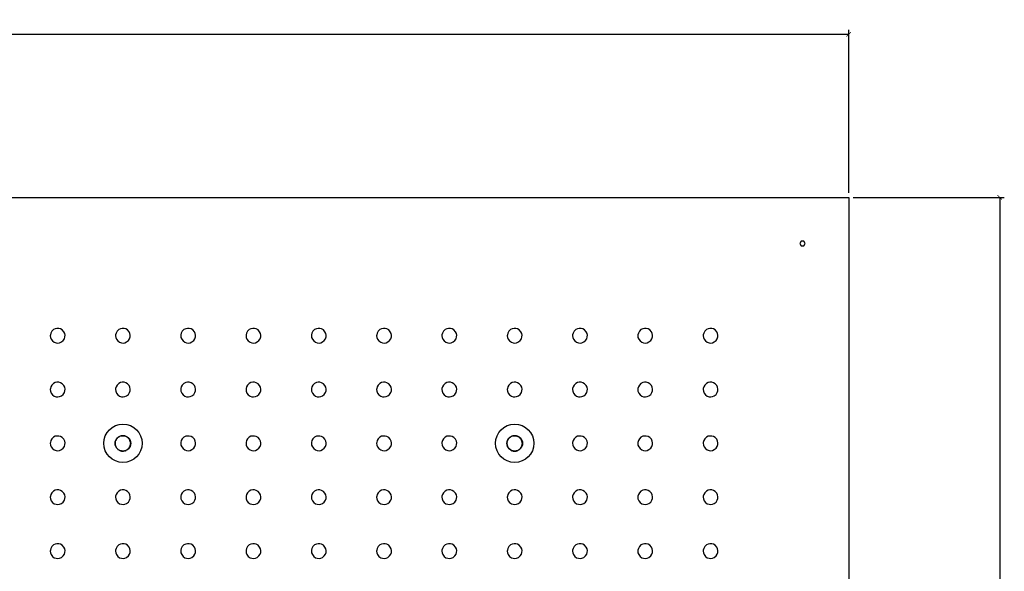
# Model space of a CAD drawing. Units: inches. Extents: x -112 to 1398, y -1361 to 157.
# Drawn here: x 665 to 1305, y -202 to 157 of the extents above; entities that cross this region are included whole.
import ezdxf

# ---------------------------------------------------------------- set-up
doc = ezdxf.new("R2010")
doc.units = ezdxf.units.IN
doc.header["$MEASUREMENT"] = 0
doc.layers.get('Defpoints').update_dxf_attribs({"color": 251})
doc.layers.add('PDF7_Geometry', color=7, linetype='Continuous')
doc.styles.add('Text_Std', font='arial.ttf')
doc.dimstyles.new('Dim_Std', dxfattribs={"dimscale": 1.5, "dimtxt": 5, "dimasz": 2, "dimexe": 2, "dimexo": 2, "dimgap": 0.5, "dimtad": 1, "dimdec": 0, "dimzin": 0, "dimdsep": 46, "dimtxsty": 'Text_Std', "dimblk": 'ARCHTICK', "dimcen": 0.09, "dimclrd": 256, "dimclre": 256, "dimclrt": 256, "dimadec": 0, "dimazin": 0, "dimtfac": 1, "dimtdec": 0, "dimtofl": 0, "dimtmove": 0, "dimatfit": 3, "dimldrblk": 'CLOSEDBLANK', "dimfxl": 1, "dimtolj": 1, "dimtzin": 0, "dimlwd": -1, "dimlwe": -1, "dimarcsym": 1})

# ---------------------------------------------------------------- blocks, each defined once
blk = doc.blocks.new('_ArchTick')
at = {"color": 0, "linetype": 'ByBlock', "const_width": 0.15}
blk.add_lwpolyline([(-0.5, -0.5), (0.5, 0.5)], dxfattribs=at)
blk = doc.blocks.new('*D24')
at = {"transparency": 16777216}
for p, q in [((4.14, 44.21), (4.14, 150.19)), ((1204.14, 44.21), (1204.14, 150.19)), ((4.14, 147.19), (1204.14, 147.19))]:
    blk.add_line(p, q, dxfattribs=at)
at = {"layer": 'Defpoints', "color": 0, "transparency": 16777216}
for p in [(1204.14, 147.19), (4.14, 41.21), (1204.14, 41.21)]:
    blk.add_point(p, dxfattribs=at)
at = {"transparency": 16777216, "xscale": 3, "yscale": 3, "zscale": 3, "rotation": 180}
blk.add_blockref('_ArchTick', (4.14, 147.19), dxfattribs=at)
at = {"transparency": 16777216, "xscale": 3, "yscale": 3, "zscale": 3}
blk.add_blockref('_ArchTick', (1204.14, 147.19), dxfattribs=at)
at = {"transparency": 16777216, "insert": (604.14, 151.77), "char_height": 7.5, "attachment_point": 5, "style": 'Text_Std'}
blk.add_mtext('\\A1;1200', dxfattribs=at)
blk = doc.blocks.new('_ClosedBlank')
at = {"color": 0, "linetype": 'ByBlock', "lineweight": -2}
for p, q in [((-1, 0.17), (0, 0)), ((-1, 0.17), (-1, -0.17)), ((0, 0), (-1, -0.17))]:
    blk.add_line(p, q, dxfattribs=at)
blk = doc.blocks.new('*D25')
at = {"transparency": 16777216}
for p, q in [((1207.14, 41.21), (1305.42, 41.21)), ((1302.42, 41.21), (1302.42, -558.83)), ((1207.14, -558.83), (1305.42, -558.83))]:
    blk.add_line(p, q, dxfattribs=at)
at = {"layer": 'Defpoints', "color": 0, "transparency": 16777216}
for p in [(1204.14, 41.21), (1204.14, -558.83), (1302.42, -558.83)]:
    blk.add_point(p, dxfattribs=at)
at = {"transparency": 16777216, "xscale": 3, "yscale": 3, "zscale": 3}
for p, rotation in [((1302.42, 41.21), 90), ((1302.42, -558.83), 270)]:
    blk.add_blockref('_ArchTick', p, dxfattribs=dict(at, rotation=rotation))
at = {"transparency": 16777216, "insert": (1297.84, -258.81), "char_height": 7.5, "attachment_point": 5, "rotation": 90, "style": 'Text_Std'}
blk.add_mtext('\\A1;600', dxfattribs=at)

msp = doc.modelspace()

# ---------------------------------------------------------------- linework, layer by layer
at = {"layer": 'PDF7_Geometry', "lineweight": 25}
for points in [[(1204.14, 41.21), (1204.14, -558.83), (4.14, -558.83), (4.14, 41.21)], [(1174.98, 12.7), (1173.25, 12.7), (1172.39, 11.18), (1173.25, 9.67), (1174.98, 9.67), (1175.85, 11.18)], [(684.38, -48.72), (684.53, -49.87), (685.03, -51.02), (685.9, -52.17), (687.05, -53.04), (688.2, -53.4), (689.35, -53.54), (690.5, -53.33), (691.66, -52.82), (692.81, -51.89), (693.6, -50.73), (693.96, -49.58), (694.03, -48.43), (693.82, -47.28), (693.24, -46.13), (692.23, -44.97), (691.08, -44.33), (689.93, -43.97), (688.78, -43.97), (687.62, -44.18), (686.47, -44.76), (685.39, -45.84), (684.74, -46.99), (684.46, -48.14)], [(726.86, -48.72), (727.01, -49.87), (727.51, -51.02), (728.38, -52.17), (729.53, -53.04), (730.68, -53.4), (731.83, -53.54), (732.98, -53.33), (734.14, -52.82), (735.29, -51.89), (736.08, -50.73), (736.44, -49.58), (736.51, -48.43), (736.3, -47.28), (735.72, -46.13), (734.71, -44.97), (733.56, -44.33), (732.41, -43.97), (731.26, -43.97), (730.1, -44.18), (728.95, -44.76), (727.87, -45.84), (727.22, -46.99), (726.94, -48.14)], [(769.34, -48.72), (769.49, -49.87), (769.99, -51.02), (770.85, -52.17), (772.01, -53.04), (773.16, -53.4), (774.31, -53.54), (775.46, -53.33), (776.61, -52.82), (777.77, -51.89), (778.56, -50.73), (778.92, -49.58), (778.99, -48.43), (778.77, -47.28), (778.2, -46.13), (777.19, -44.97), (776.04, -44.33), (774.89, -43.97), (773.73, -43.97), (772.58, -44.18), (771.43, -44.76), (770.35, -45.84), (769.7, -46.99), (769.41, -48.14)], [(811.82, -48.72), (811.97, -49.87), (812.47, -51.02), (813.33, -52.17), (814.49, -53.04), (815.64, -53.4), (816.79, -53.54), (817.94, -53.33), (819.09, -52.82), (820.25, -51.89), (821.04, -50.73), (821.4, -49.58), (821.47, -48.43), (821.25, -47.28), (820.68, -46.13), (819.67, -44.97), (818.52, -44.33), (817.37, -43.97), (816.21, -43.97), (815.06, -44.18), (813.91, -44.76), (812.83, -45.84), (812.18, -46.99), (811.89, -48.14)], [(854.37, -48.72), (854.52, -49.87), (855.02, -51.02), (855.88, -52.17), (857.04, -53.04), (858.19, -53.4), (859.34, -53.54), (860.49, -53.33), (861.64, -52.82), (862.8, -51.89), (863.59, -50.73), (863.95, -49.58), (864.02, -48.43), (863.8, -47.28), (863.23, -46.13), (862.22, -44.97), (861.07, -44.33), (859.92, -43.97), (858.76, -43.97), (857.61, -44.18), (856.46, -44.76), (855.38, -45.84), (854.73, -46.99), (854.44, -48.14)], [(896.85, -48.72), (897, -49.87), (897.5, -51.02), (898.36, -52.17), (899.52, -53.04), (900.67, -53.4), (901.82, -53.54), (902.97, -53.33), (904.12, -52.82), (905.28, -51.89), (906.07, -50.73), (906.43, -49.58), (906.5, -48.43), (906.28, -47.28), (905.71, -46.13), (904.7, -44.97), (903.55, -44.33), (902.4, -43.97), (901.24, -43.97), (900.09, -44.18), (898.94, -44.76), (897.86, -45.84), (897.21, -46.99), (896.92, -48.14)], [(939.33, -48.72), (939.47, -49.87), (939.98, -51.02), (940.84, -52.17), (941.99, -53.04), (943.15, -53.4), (944.3, -53.54), (945.45, -53.33), (946.6, -52.82), (947.75, -51.89), (948.55, -50.73), (948.91, -49.58), (948.98, -48.43), (948.76, -47.28), (948.19, -46.13), (947.18, -44.97), (946.03, -44.33), (944.87, -43.97), (943.72, -43.97), (942.57, -44.18), (941.42, -44.76), (940.34, -45.84), (939.69, -46.99), (939.4, -48.14)], [(981.88, -48.72), (982.03, -49.87), (982.53, -51.02), (983.39, -52.17), (984.55, -53.04), (985.7, -53.4), (986.85, -53.54), (988, -53.33), (989.15, -52.82), (990.31, -51.89), (991.1, -50.73), (991.46, -49.58), (991.53, -48.43), (991.31, -47.28), (990.74, -46.13), (989.73, -44.97), (988.58, -44.33), (987.43, -43.97), (986.27, -43.97), (985.12, -44.18), (983.97, -44.76), (982.89, -45.84), (982.24, -46.99), (981.95, -48.14)], [(1024.36, -48.72), (1024.51, -49.87), (1025.01, -51.02), (1025.87, -52.17), (1027.03, -53.04), (1028.18, -53.4), (1029.33, -53.54), (1030.48, -53.33), (1031.63, -52.82), (1032.79, -51.89), (1033.58, -50.73), (1033.94, -49.58), (1034.01, -48.43), (1033.79, -47.28), (1033.22, -46.13), (1032.21, -44.97), (1031.06, -44.33), (1029.91, -43.97), (1028.75, -43.97), (1027.6, -44.18), (1026.45, -44.76), (1025.37, -45.84), (1024.72, -46.99), (1024.43, -48.14)], [(1066.84, -48.72), (1066.98, -49.87), (1067.49, -51.02), (1068.35, -52.17), (1069.5, -53.04), (1070.66, -53.4), (1071.81, -53.54), (1072.96, -53.33), (1074.11, -52.82), (1075.26, -51.89), (1076.06, -50.73), (1076.42, -49.58), (1076.49, -48.43), (1076.27, -47.28), (1075.7, -46.13), (1074.69, -44.97), (1073.54, -44.33), (1072.38, -43.97), (1071.23, -43.97), (1070.08, -44.18), (1068.93, -44.76), (1067.85, -45.84), (1067.2, -46.99), (1066.91, -48.14)], [(1109.39, -48.72), (1109.54, -49.87), (1110.04, -51.02), (1110.9, -52.17), (1112.06, -53.04), (1113.21, -53.4), (1114.36, -53.54), (1115.51, -53.33), (1116.66, -52.82), (1117.82, -51.89), (1118.61, -50.73), (1118.97, -49.58), (1119.04, -48.43), (1118.82, -47.28), (1118.25, -46.13), (1117.24, -44.97), (1116.09, -44.33), (1114.94, -43.97), (1113.78, -43.97), (1112.63, -44.18), (1111.48, -44.76), (1110.4, -45.84), (1109.75, -46.99), (1109.46, -48.14)], [(684.38, -83.71), (684.53, -84.86), (685.03, -86.01), (685.9, -87.17), (687.05, -88.03), (688.2, -88.39), (689.35, -88.53), (690.5, -88.32), (691.66, -87.81), (692.81, -86.88), (693.6, -85.73), (693.96, -84.57), (694.03, -83.42), (693.82, -82.27), (693.24, -81.12), (692.23, -79.97), (691.08, -79.32), (689.93, -78.96), (688.78, -78.96), (687.62, -79.17), (686.47, -79.75), (685.39, -80.83), (684.74, -81.98), (684.46, -83.13)], [(726.86, -83.71), (727.01, -84.86), (727.51, -86.01), (728.38, -87.17), (729.53, -88.03), (730.68, -88.39), (731.83, -88.53), (732.98, -88.32), (734.14, -87.81), (735.29, -86.88), (736.08, -85.73), (736.44, -84.57), (736.51, -83.42), (736.3, -82.27), (735.72, -81.12), (734.71, -79.97), (733.56, -79.32), (732.41, -78.96), (731.26, -78.96), (730.1, -79.17), (728.95, -79.75), (727.87, -80.83), (727.22, -81.98), (726.94, -83.13)], [(769.34, -83.71), (769.49, -84.86), (769.99, -86.01), (770.85, -87.17), (772.01, -88.03), (773.16, -88.39), (774.31, -88.53), (775.46, -88.32), (776.61, -87.81), (777.77, -86.88), (778.56, -85.73), (778.92, -84.57), (778.99, -83.42), (778.77, -82.27), (778.2, -81.12), (777.19, -79.97), (776.04, -79.32), (774.89, -78.96), (773.73, -78.96), (772.58, -79.17), (771.43, -79.75), (770.35, -80.83), (769.7, -81.98), (769.41, -83.13)], [(811.82, -83.71), (811.97, -84.86), (812.47, -86.01), (813.33, -87.17), (814.49, -88.03), (815.64, -88.39), (816.79, -88.53), (817.94, -88.32), (819.09, -87.81), (820.25, -86.88), (821.04, -85.73), (821.4, -84.57), (821.47, -83.42), (821.25, -82.27), (820.68, -81.12), (819.67, -79.97), (818.52, -79.32), (817.37, -78.96), (816.21, -78.96), (815.06, -79.17), (813.91, -79.75), (812.83, -80.83), (812.18, -81.98), (811.89, -83.13)], [(854.37, -83.71), (854.52, -84.86), (855.02, -86.01), (855.88, -87.17), (857.04, -88.03), (858.19, -88.39), (859.34, -88.53), (860.49, -88.32), (861.64, -87.81), (862.8, -86.88), (863.59, -85.73), (863.95, -84.57), (864.02, -83.42), (863.8, -82.27), (863.23, -81.12), (862.22, -79.97), (861.07, -79.32), (859.92, -78.96), (858.76, -78.96), (857.61, -79.17), (856.46, -79.75), (855.38, -80.83), (854.73, -81.98), (854.44, -83.13)], [(896.85, -83.71), (897, -84.86), (897.5, -86.01), (898.36, -87.17), (899.52, -88.03), (900.67, -88.39), (901.82, -88.53), (902.97, -88.32), (904.12, -87.81), (905.28, -86.88), (906.07, -85.73), (906.43, -84.57), (906.5, -83.42), (906.28, -82.27), (905.71, -81.12), (904.7, -79.97), (903.55, -79.32), (902.4, -78.96), (901.24, -78.96), (900.09, -79.17), (898.94, -79.75), (897.86, -80.83), (897.21, -81.98), (896.92, -83.13)], [(939.33, -83.71), (939.47, -84.86), (939.98, -86.01), (940.84, -87.17), (941.99, -88.03), (943.15, -88.39), (944.3, -88.53), (945.45, -88.32), (946.6, -87.81), (947.75, -86.88), (948.55, -85.73), (948.91, -84.57), (948.98, -83.42), (948.76, -82.27), (948.19, -81.12), (947.18, -79.97), (946.03, -79.32), (944.87, -78.96), (943.72, -78.96), (942.57, -79.17), (941.42, -79.75), (940.34, -80.83), (939.69, -81.98), (939.4, -83.13)], [(981.88, -83.71), (982.03, -84.86), (982.53, -86.01), (983.39, -87.17), (984.55, -88.03), (985.7, -88.39), (986.85, -88.53), (988, -88.32), (989.15, -87.81), (990.31, -86.88), (991.1, -85.73), (991.46, -84.57), (991.53, -83.42), (991.31, -82.27), (990.74, -81.12), (989.73, -79.97), (988.58, -79.32), (987.43, -78.96), (986.27, -78.96), (985.12, -79.17), (983.97, -79.75), (982.89, -80.83), (982.24, -81.98), (981.95, -83.13)], [(1024.36, -83.71), (1024.51, -84.86), (1025.01, -86.01), (1025.87, -87.17), (1027.03, -88.03), (1028.18, -88.39), (1029.33, -88.53), (1030.48, -88.32), (1031.63, -87.81), (1032.79, -86.88), (1033.58, -85.73), (1033.94, -84.57), (1034.01, -83.42), (1033.79, -82.27), (1033.22, -81.12), (1032.21, -79.97), (1031.06, -79.32), (1029.91, -78.96), (1028.75, -78.96), (1027.6, -79.17), (1026.45, -79.75), (1025.37, -80.83), (1024.72, -81.98), (1024.43, -83.13)], [(1066.84, -83.71), (1066.98, -84.86), (1067.49, -86.01), (1068.35, -87.17), (1069.5, -88.03), (1070.66, -88.39), (1071.81, -88.53), (1072.96, -88.32), (1074.11, -87.81), (1075.26, -86.88), (1076.06, -85.73), (1076.42, -84.57), (1076.49, -83.42), (1076.27, -82.27), (1075.7, -81.12), (1074.69, -79.97), (1073.54, -79.32), (1072.38, -78.96), (1071.23, -78.96), (1070.08, -79.17), (1068.93, -79.75), (1067.85, -80.83), (1067.2, -81.98), (1066.91, -83.13)], [(1109.39, -83.71), (1109.54, -84.86), (1110.04, -86.01), (1110.9, -87.17), (1112.06, -88.03), (1113.21, -88.39), (1114.36, -88.53), (1115.51, -88.32), (1116.66, -87.81), (1117.82, -86.88), (1118.61, -85.73), (1118.97, -84.57), (1119.04, -83.42), (1118.82, -82.27), (1118.25, -81.12), (1117.24, -79.97), (1116.09, -79.32), (1114.94, -78.96), (1113.78, -78.96), (1112.63, -79.17), (1111.48, -79.75), (1110.4, -80.83), (1109.75, -81.98), (1109.46, -83.13)], [(684.38, -118.7), (684.53, -119.85), (685.03, -121), (685.9, -122.16), (687.05, -123.02), (688.2, -123.38), (689.35, -123.52), (690.5, -123.31), (691.66, -122.8), (692.81, -121.87), (693.6, -120.72), (693.96, -119.56), (694.03, -118.41), (693.82, -117.26), (693.24, -116.11), (692.23, -114.96), (691.08, -114.31), (689.93, -113.95), (688.78, -113.95), (687.62, -114.16), (686.47, -114.74), (685.39, -115.82), (684.74, -116.97), (684.46, -118.12)], [(769.34, -118.7), (769.49, -119.85), (769.99, -121), (770.85, -122.16), (772.01, -123.02), (773.16, -123.38), (774.31, -123.52), (775.46, -123.31), (776.61, -122.8), (777.77, -121.87), (778.56, -120.72), (778.92, -119.56), (778.99, -118.41), (778.77, -117.26), (778.2, -116.11), (777.19, -114.96), (776.04, -114.31), (774.89, -113.95), (773.73, -113.95), (772.58, -114.16), (771.43, -114.74), (770.35, -115.82), (769.7, -116.97), (769.41, -118.12)], [(811.82, -118.7), (811.97, -119.85), (812.47, -121), (813.33, -122.16), (814.49, -123.02), (815.64, -123.38), (816.79, -123.52), (817.94, -123.31), (819.09, -122.8), (820.25, -121.87), (821.04, -120.72), (821.4, -119.56), (821.47, -118.41), (821.25, -117.26), (820.68, -116.11), (819.67, -114.96), (818.52, -114.31), (817.37, -113.95), (816.21, -113.95), (815.06, -114.16), (813.91, -114.74), (812.83, -115.82), (812.18, -116.97), (811.89, -118.12)], [(854.37, -118.7), (854.52, -119.85), (855.02, -121), (855.88, -122.16), (857.04, -123.02), (858.19, -123.38), (859.34, -123.52), (860.49, -123.31), (861.64, -122.8), (862.8, -121.87), (863.59, -120.72), (863.95, -119.56), (864.02, -118.41), (863.8, -117.26), (863.23, -116.11), (862.22, -114.96), (861.07, -114.31), (859.92, -113.95), (858.76, -113.95), (857.61, -114.16), (856.46, -114.74), (855.38, -115.82), (854.73, -116.97), (854.44, -118.12)], [(896.85, -118.7), (897, -119.85), (897.5, -121), (898.36, -122.16), (899.52, -123.02), (900.67, -123.38), (901.82, -123.52), (902.97, -123.31), (904.12, -122.8), (905.28, -121.87), (906.07, -120.72), (906.43, -119.56), (906.5, -118.41), (906.28, -117.26), (905.71, -116.11), (904.7, -114.96), (903.55, -114.31), (902.4, -113.95), (901.24, -113.95), (900.09, -114.16), (898.94, -114.74), (897.86, -115.82), (897.21, -116.97), (896.92, -118.12)], [(939.33, -118.7), (939.47, -119.85), (939.98, -121), (940.84, -122.16), (941.99, -123.02), (943.15, -123.38), (944.3, -123.52), (945.45, -123.31), (946.6, -122.8), (947.75, -121.87), (948.55, -120.72), (948.91, -119.56), (948.98, -118.41), (948.76, -117.26), (948.19, -116.11), (947.18, -114.96), (946.03, -114.31), (944.87, -113.95), (943.72, -113.95), (942.57, -114.16), (941.42, -114.74), (940.34, -115.82), (939.69, -116.97), (939.4, -118.12)], [(1024.36, -118.7), (1024.51, -119.85), (1025.01, -121), (1025.87, -122.16), (1027.03, -123.02), (1028.18, -123.38), (1029.33, -123.52), (1030.48, -123.31), (1031.63, -122.8), (1032.79, -121.87), (1033.58, -120.72), (1033.94, -119.56), (1034.01, -118.41), (1033.79, -117.26), (1033.22, -116.11), (1032.21, -114.96), (1031.06, -114.31), (1029.91, -113.95), (1028.75, -113.95), (1027.6, -114.16), (1026.45, -114.74), (1025.37, -115.82), (1024.72, -116.97), (1024.43, -118.12)], [(1066.84, -118.7), (1066.98, -119.85), (1067.49, -121), (1068.35, -122.16), (1069.5, -123.02), (1070.66, -123.38), (1071.81, -123.52), (1072.96, -123.31), (1074.11, -122.8), (1075.26, -121.87), (1076.06, -120.72), (1076.42, -119.56), (1076.49, -118.41), (1076.27, -117.26), (1075.7, -116.11), (1074.69, -114.96), (1073.54, -114.31), (1072.38, -113.95), (1071.23, -113.95), (1070.08, -114.16), (1068.93, -114.74), (1067.85, -115.82), (1067.2, -116.97), (1066.91, -118.12)], [(1109.39, -118.7), (1109.54, -119.85), (1110.04, -121), (1110.9, -122.16), (1112.06, -123.02), (1113.21, -123.38), (1114.36, -123.52), (1115.51, -123.31), (1116.66, -122.8), (1117.82, -121.87), (1118.61, -120.72), (1118.97, -119.56), (1119.04, -118.41), (1118.82, -117.26), (1118.25, -116.11), (1117.24, -114.96), (1116.09, -114.31), (1114.94, -113.95), (1113.78, -113.95), (1112.63, -114.16), (1111.48, -114.74), (1110.4, -115.82), (1109.75, -116.97), (1109.46, -118.12)], [(684.38, -153.69), (684.53, -154.84), (685.03, -156), (685.9, -157.15), (687.05, -158.01), (688.2, -158.37), (689.35, -158.52), (690.5, -158.3), (691.66, -157.8), (692.81, -156.86), (693.6, -155.71), (693.96, -154.56), (694.03, -153.4), (693.82, -152.25), (693.24, -151.1), (692.23, -149.95), (691.08, -149.3), (689.93, -148.94), (688.78, -148.94), (687.62, -149.16), (686.47, -149.73), (685.39, -150.81), (684.74, -151.96), (684.46, -153.12)], [(726.86, -153.69), (727.01, -154.84), (727.51, -156), (728.38, -157.15), (729.53, -158.01), (730.68, -158.37), (731.83, -158.52), (732.98, -158.3), (734.14, -157.8), (735.29, -156.86), (736.08, -155.71), (736.44, -154.56), (736.51, -153.4), (736.3, -152.25), (735.72, -151.1), (734.71, -149.95), (733.56, -149.3), (732.41, -148.94), (731.26, -148.94), (730.1, -149.16), (728.95, -149.73), (727.87, -150.81), (727.22, -151.96), (726.94, -153.12)], [(769.34, -153.69), (769.49, -154.84), (769.99, -156), (770.85, -157.15), (772.01, -158.01), (773.16, -158.37), (774.31, -158.52), (775.46, -158.3), (776.61, -157.8), (777.77, -156.86), (778.56, -155.71), (778.92, -154.56), (778.99, -153.4), (778.77, -152.25), (778.2, -151.1), (777.19, -149.95), (776.04, -149.3), (774.89, -148.94), (773.73, -148.94), (772.58, -149.16), (771.43, -149.73), (770.35, -150.81), (769.7, -151.96), (769.41, -153.12)], [(811.82, -153.69), (811.97, -154.84), (812.47, -156), (813.33, -157.15), (814.49, -158.01), (815.64, -158.37), (816.79, -158.52), (817.94, -158.3), (819.09, -157.8), (820.25, -156.86), (821.04, -155.71), (821.4, -154.56), (821.47, -153.4), (821.25, -152.25), (820.68, -151.1), (819.67, -149.95), (818.52, -149.3), (817.37, -148.94), (816.21, -148.94), (815.06, -149.16), (813.91, -149.73), (812.83, -150.81), (812.18, -151.96), (811.89, -153.12)], [(854.37, -153.69), (854.52, -154.84), (855.02, -156), (855.88, -157.15), (857.04, -158.01), (858.19, -158.37), (859.34, -158.52), (860.49, -158.3), (861.64, -157.8), (862.8, -156.86), (863.59, -155.71), (863.95, -154.56), (864.02, -153.4), (863.8, -152.25), (863.23, -151.1), (862.22, -149.95), (861.07, -149.3), (859.92, -148.94), (858.76, -148.94), (857.61, -149.16), (856.46, -149.73), (855.38, -150.81), (854.73, -151.96), (854.44, -153.12)], [(896.85, -153.69), (897, -154.84), (897.5, -156), (898.36, -157.15), (899.52, -158.01), (900.67, -158.37), (901.82, -158.52), (902.97, -158.3), (904.12, -157.8), (905.28, -156.86), (906.07, -155.71), (906.43, -154.56), (906.5, -153.4), (906.28, -152.25), (905.71, -151.1), (904.7, -149.95), (903.55, -149.3), (902.4, -148.94), (901.24, -148.94), (900.09, -149.16), (898.94, -149.73), (897.86, -150.81), (897.21, -151.96), (896.92, -153.12)], [(939.33, -153.69), (939.47, -154.84), (939.98, -156), (940.84, -157.15), (941.99, -158.01), (943.15, -158.37), (944.3, -158.52), (945.45, -158.3), (946.6, -157.8), (947.75, -156.86), (948.55, -155.71), (948.91, -154.56), (948.98, -153.4), (948.76, -152.25), (948.19, -151.1), (947.18, -149.95), (946.03, -149.3), (944.87, -148.94), (943.72, -148.94), (942.57, -149.16), (941.42, -149.73), (940.34, -150.81), (939.69, -151.96), (939.4, -153.12)], [(981.88, -153.69), (982.03, -154.84), (982.53, -156), (983.39, -157.15), (984.55, -158.01), (985.7, -158.37), (986.85, -158.52), (988, -158.3), (989.15, -157.8), (990.31, -156.86), (991.1, -155.71), (991.46, -154.56), (991.53, -153.4), (991.31, -152.25), (990.74, -151.1), (989.73, -149.95), (988.58, -149.3), (987.43, -148.94), (986.27, -148.94), (985.12, -149.16), (983.97, -149.73), (982.89, -150.81), (982.24, -151.96), (981.95, -153.12)], [(1024.36, -153.69), (1024.51, -154.84), (1025.01, -156), (1025.87, -157.15), (1027.03, -158.01), (1028.18, -158.37), (1029.33, -158.52), (1030.48, -158.3), (1031.63, -157.8), (1032.79, -156.86), (1033.58, -155.71), (1033.94, -154.56), (1034.01, -153.4), (1033.79, -152.25), (1033.22, -151.1), (1032.21, -149.95), (1031.06, -149.3), (1029.91, -148.94), (1028.75, -148.94), (1027.6, -149.16), (1026.45, -149.73), (1025.37, -150.81), (1024.72, -151.96), (1024.43, -153.12)], [(1066.84, -153.69), (1066.98, -154.84), (1067.49, -156), (1068.35, -157.15), (1069.5, -158.01), (1070.66, -158.37), (1071.81, -158.52), (1072.96, -158.3), (1074.11, -157.8), (1075.26, -156.86), (1076.06, -155.71), (1076.42, -154.56), (1076.49, -153.4), (1076.27, -152.25), (1075.7, -151.1), (1074.69, -149.95), (1073.54, -149.3), (1072.38, -148.94), (1071.23, -148.94), (1070.08, -149.16), (1068.93, -149.73), (1067.85, -150.81), (1067.2, -151.96), (1066.91, -153.12)], [(1109.39, -153.69), (1109.54, -154.84), (1110.04, -156), (1110.9, -157.15), (1112.06, -158.01), (1113.21, -158.37), (1114.36, -158.52), (1115.51, -158.3), (1116.66, -157.8), (1117.82, -156.86), (1118.61, -155.71), (1118.97, -154.56), (1119.04, -153.4), (1118.82, -152.25), (1118.25, -151.1), (1117.24, -149.95), (1116.09, -149.3), (1114.94, -148.94), (1113.78, -148.94), (1112.63, -149.16), (1111.48, -149.73), (1110.4, -150.81), (1109.75, -151.96), (1109.46, -153.12)], [(684.38, -188.76), (684.53, -189.91), (685.03, -191.06), (685.9, -192.21), (687.05, -193.07), (688.2, -193.43), (689.35, -193.58), (690.5, -193.36), (691.66, -192.86), (692.81, -191.92), (693.6, -190.77), (693.96, -189.62), (694.03, -188.47), (693.82, -187.32), (693.24, -186.16), (692.23, -185.01), (691.08, -184.36), (689.93, -184), (688.78, -184), (687.62, -184.22), (686.47, -184.8), (685.39, -185.88), (684.74, -187.03), (684.46, -188.18)], [(726.86, -188.76), (727.01, -189.91), (727.51, -191.06), (728.38, -192.21), (729.53, -193.07), (730.68, -193.43), (731.83, -193.58), (732.98, -193.36), (734.14, -192.86), (735.29, -191.92), (736.08, -190.77), (736.44, -189.62), (736.51, -188.47), (736.3, -187.32), (735.72, -186.16), (734.71, -185.01), (733.56, -184.36), (732.41, -184), (731.26, -184), (730.1, -184.22), (728.95, -184.8), (727.87, -185.88), (727.22, -187.03), (726.94, -188.18)], [(769.34, -188.76), (769.49, -189.91), (769.99, -191.06), (770.85, -192.21), (772.01, -193.07), (773.16, -193.43), (774.31, -193.58), (775.46, -193.36), (776.61, -192.86), (777.77, -191.92), (778.56, -190.77), (778.92, -189.62), (778.99, -188.47), (778.77, -187.32), (778.2, -186.16), (777.19, -185.01), (776.04, -184.36), (774.89, -184), (773.73, -184), (772.58, -184.22), (771.43, -184.8), (770.35, -185.88), (769.7, -187.03), (769.41, -188.18)], [(811.82, -188.76), (811.97, -189.91), (812.47, -191.06), (813.33, -192.21), (814.49, -193.07), (815.64, -193.43), (816.79, -193.58), (817.94, -193.36), (819.09, -192.86), (820.25, -191.92), (821.04, -190.77), (821.4, -189.62), (821.47, -188.47), (821.25, -187.32), (820.68, -186.16), (819.67, -185.01), (818.52, -184.36), (817.37, -184), (816.21, -184), (815.06, -184.22), (813.91, -184.8), (812.83, -185.88), (812.18, -187.03), (811.89, -188.18)], [(854.37, -188.76), (854.52, -189.91), (855.02, -191.06), (855.88, -192.21), (857.04, -193.07), (858.19, -193.43), (859.34, -193.58), (860.49, -193.36), (861.64, -192.86), (862.8, -191.92), (863.59, -190.77), (863.95, -189.62), (864.02, -188.47), (863.8, -187.32), (863.23, -186.16), (862.22, -185.01), (861.07, -184.36), (859.92, -184), (858.76, -184), (857.61, -184.22), (856.46, -184.8), (855.38, -185.88), (854.73, -187.03), (854.44, -188.18)], [(896.85, -188.76), (897, -189.91), (897.5, -191.06), (898.36, -192.21), (899.52, -193.07), (900.67, -193.43), (901.82, -193.58), (902.97, -193.36), (904.12, -192.86), (905.28, -191.92), (906.07, -190.77), (906.43, -189.62), (906.5, -188.47), (906.28, -187.32), (905.71, -186.16), (904.7, -185.01), (903.55, -184.36), (902.4, -184), (901.24, -184), (900.09, -184.22), (898.94, -184.8), (897.86, -185.88), (897.21, -187.03), (896.92, -188.18)], [(939.33, -188.76), (939.47, -189.91), (939.98, -191.06), (940.84, -192.21), (941.99, -193.07), (943.15, -193.43), (944.3, -193.58), (945.45, -193.36), (946.6, -192.86), (947.75, -191.92), (948.55, -190.77), (948.91, -189.62), (948.98, -188.47), (948.76, -187.32), (948.19, -186.16), (947.18, -185.01), (946.03, -184.36), (944.87, -184), (943.72, -184), (942.57, -184.22), (941.42, -184.8), (940.34, -185.88), (939.69, -187.03), (939.4, -188.18)], [(981.88, -188.76), (982.03, -189.91), (982.53, -191.06), (983.39, -192.21), (984.55, -193.07), (985.7, -193.43), (986.85, -193.58), (988, -193.36), (989.15, -192.86), (990.31, -191.92), (991.1, -190.77), (991.46, -189.62), (991.53, -188.47), (991.31, -187.32), (990.74, -186.16), (989.73, -185.01), (988.58, -184.36), (987.43, -184), (986.27, -184), (985.12, -184.22), (983.97, -184.8), (982.89, -185.88), (982.24, -187.03), (981.95, -188.18)], [(1024.36, -188.76), (1024.51, -189.91), (1025.01, -191.06), (1025.87, -192.21), (1027.03, -193.07), (1028.18, -193.43), (1029.33, -193.58), (1030.48, -193.36), (1031.63, -192.86), (1032.79, -191.92), (1033.58, -190.77), (1033.94, -189.62), (1034.01, -188.47), (1033.79, -187.32), (1033.22, -186.16), (1032.21, -185.01), (1031.06, -184.36), (1029.91, -184), (1028.75, -184), (1027.6, -184.22), (1026.45, -184.8), (1025.37, -185.88), (1024.72, -187.03), (1024.43, -188.18)], [(1066.84, -188.76), (1066.98, -189.91), (1067.49, -191.06), (1068.35, -192.21), (1069.5, -193.07), (1070.66, -193.43), (1071.81, -193.58), (1072.96, -193.36), (1074.11, -192.86), (1075.26, -191.92), (1076.06, -190.77), (1076.42, -189.62), (1076.49, -188.47), (1076.27, -187.32), (1075.7, -186.16), (1074.69, -185.01), (1073.54, -184.36), (1072.38, -184), (1071.23, -184), (1070.08, -184.22), (1068.93, -184.8), (1067.85, -185.88), (1067.2, -187.03), (1066.91, -188.18)], [(1109.39, -188.76), (1109.54, -189.91), (1110.04, -191.06), (1110.9, -192.21), (1112.06, -193.07), (1113.21, -193.43), (1114.36, -193.58), (1115.51, -193.36), (1116.66, -192.86), (1117.82, -191.92), (1118.61, -190.77), (1118.97, -189.62), (1119.04, -188.47), (1118.82, -187.32), (1118.25, -186.16), (1117.24, -185.01), (1116.09, -184.36), (1114.94, -184), (1113.78, -184), (1112.63, -184.22), (1111.48, -184.8), (1110.4, -185.88), (1109.75, -187.03), (1109.46, -188.18)]]:
    msp.add_lwpolyline(points, close=True, dxfattribs=at)
for points in [[(728.3, -115.1), (728.23, -115.1), (728.09, -115.24), (727.94, -115.39), (727.87, -115.53), (727.8, -115.6), (727.73, -115.75), (727.66, -115.75)], [(728.95, -114.6), (728.74, -114.74), (728.66, -114.81), (728.59, -114.88), (728.45, -114.96), (728.38, -115.03)], [(728.95, -114.6), (728.95, -114.6)], [(729.02, -114.52), (729.1, -114.52), (729.24, -114.45)], [(729.53, -114.24), (729.46, -114.31), (729.31, -114.38), (729.24, -114.38)], [(729.74, -114.16), (729.67, -114.24), (729.6, -114.24)], [(729.82, -114.16), (729.82, -114.16)], [(729.89, -114.16), (729.82, -114.16)], [(730.54, -113.95), (730.46, -113.95), (730.25, -114.02), (730.03, -114.09), (729.96, -114.09)], [(730.68, -113.88), (730.82, -113.88), (730.9, -113.88)], [(731.26, -113.8), (731.04, -113.88), (730.97, -113.88)], [(731.26, -113.8), (731.26, -113.8)], [(731.33, -113.8), (731.47, -113.8)], [(731.47, -113.8), (731.47, -113.8)], [(731.98, -113.8), (731.9, -113.8), (731.69, -113.8)], [(731.69, -113.8), (731.69, -113.8)], [(732.34, -113.88), (732.26, -113.88), (732.12, -113.8), (732.05, -113.8)], [(733.34, -114.09), (733.27, -114.09), (733.13, -114.02), (733.06, -114.02), (732.91, -113.95), (732.7, -113.95), (732.48, -113.88)], [(732.48, -113.88), (732.48, -113.88)], [(733.7, -114.24), (733.49, -114.16), (733.42, -114.16)], [(733.7, -114.24), (733.7, -114.24)], [(733.78, -114.24), (733.85, -114.31), (733.99, -114.38)], [(734.06, -114.45), (734.06, -114.45)], [(734.06, -114.45), (734.06, -114.45)], [(734.28, -114.6), (734.28, -114.52), (734.14, -114.45)], [(734.64, -114.81), (734.57, -114.74), (734.42, -114.67), (734.35, -114.6)], [(734.71, -114.81), (734.78, -114.88), (734.78, -114.96)], [(735.14, -115.24), (735.07, -115.17), (734.93, -115.03)], [(735.43, -115.53), (735.36, -115.46), (735.22, -115.32)], [(735.22, -115.32), (735.22, -115.32)], [(983.25, -115.1), (983.11, -115.24), (982.96, -115.39), (982.89, -115.53)], [(983.25, -115.1), (983.25, -115.1)], [(983.61, -114.81), (983.61, -114.88), (983.39, -114.96), (983.39, -115.03)], [(983.9, -114.6), (983.75, -114.74), (983.68, -114.81)], [(983.9, -114.6), (983.9, -114.6)], [(984.04, -114.52), (984.11, -114.52), (984.19, -114.45)], [(984.55, -114.24), (984.47, -114.31), (984.26, -114.38)], [(984.26, -114.38), (984.26, -114.38)], [(984.76, -114.16), (984.62, -114.24)], [(984.83, -114.16), (984.83, -114.16)], [(984.83, -114.16), (984.83, -114.16)], [(985.55, -113.95), (985.41, -113.95), (985.27, -114.02), (985.05, -114.09), (984.91, -114.09)], [(985.91, -113.88), (985.84, -113.88), (985.63, -113.88)], [(986.27, -113.8), (986.06, -113.88), (985.99, -113.88)], [(986.27, -113.8), (986.27, -113.8)], [(986.35, -113.8), (986.49, -113.8)], [(986.49, -113.8), (986.49, -113.8)], [(987.35, -113.88), (987.28, -113.88), (987.07, -113.8), (986.99, -113.8), (986.85, -113.8), (986.71, -113.8), (986.63, -113.8)], [(988, -114.02), (987.93, -113.95), (987.71, -113.95), (987.5, -113.88), (987.43, -113.88)], [(988.07, -114.02), (988.07, -114.02)], [(988.07, -114.02), (988.29, -114.09)], [(988.29, -114.09), (988.29, -114.09)], [(989.01, -114.38), (988.87, -114.31), (988.72, -114.24), (988.51, -114.16), (988.43, -114.16)], [(988.72, -114.24), (988.72, -114.24)], [(989.08, -114.45), (989.08, -114.45)], [(989.3, -114.6), (989.23, -114.52), (989.15, -114.45)], [(989.8, -114.96), (989.73, -114.88), (989.66, -114.81), (989.59, -114.74), (989.44, -114.67), (989.37, -114.6)], [(990.16, -115.24), (990.09, -115.17), (989.95, -115.03)], [(990.38, -115.53), (990.38, -115.46), (990.23, -115.32), (990.16, -115.32)], [(726.65, -118.2), (726.72, -118.2)], [(726.65, -118.34), (726.65, -118.41)], [(726.65, -118.41), (726.65, -118.41)], [(726.65, -118.48), (726.65, -118.63), (726.65, -118.77)], [(726.65, -118.84), (726.65, -119.06), (726.65, -119.13)], [(726.65, -118.84), (726.65, -118.84)], [(726.65, -119.2), (726.65, -119.28), (726.72, -119.42), (726.72, -119.49)], [(726.79, -117.76), (726.72, -117.76), (726.72, -117.98), (726.72, -118.05)], [(726.72, -118.2), (726.72, -118.2)], [(726.72, -119.56), (726.72, -119.64), (726.79, -119.85)], [(726.79, -117.69), (726.79, -117.62), (726.86, -117.4)], [(726.86, -120.14), (726.79, -120.07)], [(726.79, -120.07), (726.79, -120.07)], [(726.86, -117.33), (726.94, -117.19), (726.94, -117.12)], [(726.86, -120.21), (726.86, -120.28), (726.94, -120.43), (726.94, -120.5)], [(727.08, -116.76), (727.08, -116.83), (727.01, -116.97), (727.01, -117.04)], [(727.01, -120.57), (727.01, -120.64), (727.08, -120.86)], [(727.08, -120.86), (727.08, -120.86)], [(727.08, -120.93), (727.15, -121), (727.22, -121.15)], [(727.15, -116.68), (727.15, -116.61)], [(727.15, -116.61), (727.15, -116.61)], [(727.22, -116.4), (727.22, -116.47)], [(727.22, -116.47), (727.22, -116.47)], [(727.66, -115.82), (727.58, -115.89), (727.44, -116.11), (727.37, -116.25), (727.3, -116.4)], [(727.3, -121.22), (727.37, -121.44), (727.44, -121.51)], [(727.3, -121.22), (727.3, -121.22)], [(727.44, -116.11), (727.44, -116.11)], [(727.44, -121.58), (727.51, -121.58)], [(727.58, -121.72), (727.66, -121.8), (727.73, -121.94), (727.87, -122.08), (728.02, -122.23), (728.09, -122.3)], [(727.58, -121.72), (727.58, -121.72)], [(735.36, -122.16), (735.43, -122.08), (735.5, -121.94), (735.65, -121.8), (735.79, -121.65), (735.86, -121.51)], [(736.01, -116.32), (735.86, -116.11), (735.72, -115.96), (735.65, -115.82), (735.65, -115.75), (735.5, -115.6)], [(735.5, -115.6), (735.5, -115.6)], [(735.86, -116.11), (735.86, -116.11)], [(735.86, -121.44), (736.01, -121.29), (736.01, -121.22)], [(735.86, -121.44), (735.86, -121.44)], [(736.01, -116.32), (736.01, -116.32)], [(736.15, -116.68), (736.08, -116.47), (736.08, -116.4)], [(736.08, -121.15), (736.08, -121.08), (736.22, -120.93), (736.22, -120.86), (736.3, -120.72)], [(736.15, -116.68), (736.15, -116.68)], [(736.37, -117.04), (736.3, -117.04), (736.22, -116.83), (736.22, -116.76)], [(736.44, -117.33), (736.37, -117.26), (736.37, -117.19)], [(736.37, -120.57), (736.37, -120.5), (736.44, -120.28), (736.44, -120.21), (736.44, -120.14), (736.51, -119.92), (736.51, -119.85)], [(736.51, -117.69), (736.51, -117.62), (736.44, -117.48), (736.44, -117.4)], [(736.51, -117.76), (736.58, -117.84), (736.58, -117.98)], [(736.58, -118.05), (736.58, -118.05)], [(736.58, -118.05), (736.58, -118.05)], [(736.66, -118.41), (736.58, -118.27), (736.58, -118.12)], [(736.58, -119.49), (736.66, -119.28), (736.66, -119.2)], [(736.58, -119.49), (736.58, -119.49)], [(736.58, -119.78), (736.58, -119.71), (736.58, -119.56)], [(736.66, -118.77), (736.66, -118.7), (736.66, -118.48)], [(736.66, -118.48), (736.66, -118.48)], [(736.66, -118.92), (736.66, -118.84)], [(736.66, -118.92), (736.66, -118.92)], [(736.66, -119.13), (736.66, -119.06), (736.66, -118.99)], [(981.74, -117.76), (981.74, -117.98), (981.67, -118.05)], [(981.67, -118.2), (981.67, -118.2)], [(981.67, -118.2), (981.67, -118.2)], [(981.67, -118.34), (981.67, -118.41)], [(981.67, -118.41), (981.67, -118.41)], [(981.67, -118.48), (981.67, -118.63), (981.67, -118.77)], [(981.67, -118.84), (981.67, -119.06), (981.67, -119.13)], [(981.67, -118.84), (981.67, -118.84)], [(981.67, -119.2), (981.67, -119.28), (981.67, -119.42), (981.67, -119.49)], [(981.74, -117.69), (981.81, -117.62), (981.88, -117.4)], [(981.74, -117.76), (981.74, -117.76)], [(981.74, -119.56), (981.74, -119.64), (981.74, -119.85)], [(981.81, -120.14), (981.81, -120.07)], [(981.81, -120.07), (981.81, -120.07)], [(981.95, -117.12), (981.88, -117.19), (981.88, -117.33)], [(981.88, -120.21), (981.88, -120.28), (981.95, -120.43), (981.95, -120.5)], [(982.1, -116.76), (982.03, -116.83), (981.95, -116.97), (981.95, -117.04)], [(981.95, -120.57), (982.03, -120.64), (982.1, -120.86)], [(982.17, -116.61), (982.1, -116.68)], [(982.1, -120.86), (982.1, -120.86)], [(982.1, -120.93), (982.17, -121), (982.24, -121.15)], [(982.6, -115.82), (982.6, -115.89), (982.46, -116.11), (982.31, -116.25), (982.24, -116.4), (982.24, -116.47)], [(982.24, -121.22), (982.39, -121.44), (982.46, -121.51)], [(982.24, -121.22), (982.24, -121.22)], [(982.46, -116.11), (982.46, -116.11)], [(982.46, -121.58), (982.53, -121.58)], [(982.6, -121.72), (982.6, -121.8)], [(982.82, -115.53), (982.82, -115.6), (982.67, -115.75)], [(982.67, -115.75), (982.67, -115.75)], [(990.45, -122.08), (990.52, -121.94), (990.67, -121.8), (990.81, -121.65), (990.81, -121.51)], [(990.81, -116.11), (990.74, -115.96), (990.67, -115.82), (990.59, -115.75), (990.52, -115.6)], [(990.52, -115.6), (990.52, -115.6)], [(990.95, -116.32), (990.88, -116.11)], [(990.88, -116.11), (990.88, -116.11)], [(990.88, -121.44), (991.03, -121.29), (991.03, -121.22)], [(990.88, -121.44), (990.88, -121.44)], [(990.95, -116.32), (990.95, -116.32)], [(991.17, -116.68), (991.1, -116.47), (991.03, -116.4)], [(991.03, -121.15), (991.1, -121.08), (991.17, -120.93), (991.17, -120.86)], [(991.17, -116.68), (991.17, -116.68)], [(991.31, -117.04), (991.24, -116.83), (991.24, -116.76)], [(991.24, -120.86), (991.24, -120.72)], [(991.31, -117.04), (991.31, -117.04)], [(991.31, -120.57), (991.31, -120.5), (991.39, -120.28), (991.46, -120.21), (991.46, -120.14), (991.53, -119.92), (991.53, -119.85)], [(991.46, -117.33), (991.39, -117.26), (991.39, -117.19)], [(991.53, -117.69), (991.53, -117.62), (991.46, -117.48), (991.46, -117.4)], [(991.6, -117.98), (991.53, -117.84), (991.53, -117.76)], [(991.53, -119.78), (991.53, -119.71), (991.6, -119.56)], [(991.6, -118.05), (991.6, -118.05)], [(991.6, -118.05), (991.6, -118.05)], [(991.6, -118.41), (991.6, -118.27), (991.6, -118.12)], [(991.67, -118.77), (991.67, -118.7), (991.6, -118.48)], [(991.6, -118.48), (991.6, -118.48)], [(991.6, -119.13), (991.6, -119.06), (991.67, -118.99)], [(991.6, -119.49), (991.6, -119.28), (991.6, -119.2)], [(991.6, -119.49), (991.6, -119.49)], [(991.67, -118.92), (991.67, -118.84)], [(991.67, -118.92), (991.67, -118.92)], [(728.16, -122.37), (728.3, -122.52), (728.38, -122.59), (728.45, -122.66), (728.59, -122.8), (728.66, -122.8)], [(728.16, -122.37), (728.16, -122.37)], [(728.74, -122.88), (728.81, -122.88)], [(728.81, -122.88), (728.81, -122.88)], [(728.95, -123.02), (729.17, -123.16), (729.24, -123.16)], [(728.95, -123.02), (728.95, -123.02)], [(729.24, -123.24), (729.31, -123.24), (729.53, -123.31)], [(729.53, -123.31), (729.53, -123.31)], [(729.6, -123.38), (729.67, -123.38), (729.89, -123.45), (729.89, -123.52), (730.1, -123.52), (730.18, -123.6)], [(730.25, -123.6), (730.32, -123.6), (730.32, -123.67)], [(730.46, -123.67), (730.54, -123.67)], [(730.46, -123.67), (730.46, -123.67)], [(730.61, -123.67), (730.68, -123.74), (730.9, -123.74)], [(730.9, -123.74), (730.9, -123.74)], [(730.97, -123.74), (731.11, -123.74), (731.26, -123.81)], [(731.33, -123.81), (731.54, -123.81), (731.62, -123.81)], [(731.69, -123.81), (731.76, -123.81), (731.9, -123.81), (731.98, -123.81)], [(732.19, -123.81), (732.12, -123.81), (732.05, -123.81)], [(732.34, -123.74), (732.34, -123.74)], [(732.41, -123.74), (732.55, -123.74), (732.7, -123.67), (732.77, -123.67), (732.98, -123.6), (733.06, -123.6)], [(733.13, -123.6), (733.34, -123.52), (733.42, -123.52)], [(733.13, -123.6), (733.13, -123.6)], [(733.42, -123.45), (733.56, -123.45), (733.7, -123.38), (733.78, -123.38), (733.85, -123.31)], [(733.92, -123.24), (733.92, -123.24)], [(734.06, -123.16), (734.14, -123.16), (734.28, -123.02), (734.35, -123.02), (734.5, -122.95), (734.64, -122.8)], [(734.64, -122.8), (734.64, -122.8)], [(734.71, -122.73), (734.78, -122.66), (734.93, -122.59), (735.14, -122.44), (735.14, -122.37)], [(734.93, -122.59), (734.93, -122.59)], [(735.29, -122.23), (735.29, -122.3), (735.22, -122.3)], [(735.43, -122.08), (735.43, -122.08)], [(735.65, -121.8), (735.65, -121.8)], [(982.67, -121.8), (982.75, -121.94), (982.89, -122.08), (983.03, -122.23), (983.11, -122.3)], [(983.11, -122.37), (983.18, -122.37), (983.32, -122.52), (983.32, -122.59)], [(983.39, -122.59), (983.47, -122.66), (983.61, -122.8)], [(983.61, -122.8), (983.61, -122.8)], [(983.83, -122.88), (983.75, -122.88)], [(983.75, -122.88), (983.75, -122.88)], [(983.97, -123.02), (984.11, -123.16), (984.19, -123.16)], [(983.97, -123.02), (983.97, -123.02)], [(984.26, -123.24), (984.33, -123.24), (984.47, -123.31), (984.55, -123.31)], [(984.62, -123.38), (984.69, -123.38), (984.91, -123.45), (984.91, -123.52), (985.05, -123.52), (985.19, -123.6)], [(985.27, -123.6), (985.34, -123.67)], [(985.27, -123.6), (985.27, -123.6)], [(985.48, -123.67), (985.48, -123.67)], [(985.48, -123.67), (985.55, -123.67)], [(985.63, -123.67), (985.7, -123.74), (985.91, -123.74)], [(985.91, -123.74), (985.91, -123.74)], [(985.99, -123.74), (986.13, -123.74), (986.27, -123.81), (986.49, -123.81), (986.63, -123.81), (986.71, -123.81), (986.92, -123.81), (986.99, -123.81)], [(987.07, -123.81), (987.14, -123.81)], [(987.14, -123.81), (987.14, -123.81)], [(987.35, -123.74), (987.57, -123.74), (987.64, -123.67)], [(987.35, -123.74), (987.35, -123.74)], [(987.35, -123.74), (987.35, -123.74)], [(987.71, -123.67), (987.79, -123.67), (987.93, -123.6), (988, -123.6)], [(988.07, -123.6), (988.15, -123.6), (988.36, -123.52)], [(988.36, -123.52), (988.36, -123.52)], [(988.43, -123.45), (988.58, -123.45), (988.72, -123.38), (988.87, -123.31)], [(988.72, -123.38), (988.72, -123.38)], [(988.94, -123.24), (988.94, -123.24)], [(989.08, -123.16), (989.3, -123.02)], [(989.08, -123.16), (989.08, -123.16)], [(989.3, -123.02), (989.3, -123.02)], [(989.37, -123.02), (989.44, -122.95), (989.66, -122.8)], [(989.66, -122.8), (989.66, -122.8)], [(989.87, -122.59), (989.8, -122.66), (989.73, -122.73)], [(989.95, -122.59), (990.09, -122.44), (990.16, -122.37)], [(989.95, -122.59), (989.95, -122.59)], [(990.31, -122.23), (990.23, -122.3)], [(990.23, -122.3), (990.23, -122.3)], [(990.38, -122.16), (990.38, -122.08)], [(990.38, -122.08), (990.38, -122.08)], [(990.67, -121.8), (990.67, -121.8)]]:
    msp.add_lwpolyline(points, dxfattribs=at)
for centre, radius in [((731.72, -118.69), 12.49), ((986.74, -118.69), 12.49), ((731.71, -118.71), 5.09), ((731.71, -118.74), 5), ((986.73, -118.71), 5.09), ((986.73, -118.74), 5)]:
    msp.add_circle(centre, radius, dxfattribs=at)

# ---------------------------------------------------------------- dimensions: what is measured, and where the dimension line sits
dim = msp.add_linear_dim(base=(1204.14, 147.19), p1=(4.14, 41.21), p2=(1204.14, 41.21), dimstyle='Dim_Std')
dim.commit()
dim.dimension.update_dxf_attribs({"geometry": '*D24', "text_midpoint": (604.14, 151.77)})
dim = msp.add_linear_dim(base=(1302.42, -558.83), p1=(1204.14, 41.21), p2=(1204.14, -558.83), angle=90, dimstyle='Dim_Std')
dim.commit()
dim.dimension.update_dxf_attribs({"geometry": '*D25', "text_midpoint": (1302.42, -258.81), "dimtype": 160})

doc.saveas('drawing.dxf')
